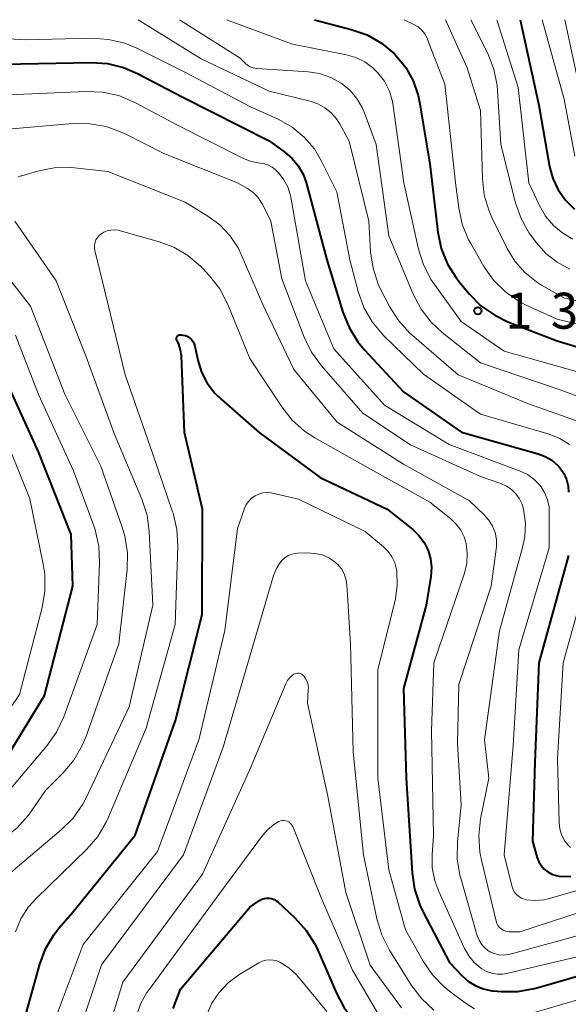
# Model space of a CAD drawing. Units: metres. Extents: x -70000 to -68000, y 27000 to 28500.
# Drawn here: x -69335 to -69278, y 28397 to 28500 of the extents above; entities that cross this region are included whole.
import ezdxf

# ---------------------------------------------------------------- set-up
doc = ezdxf.new("R2010")
doc.units = ezdxf.units.M
for name, color, linetype, lineweight in [('710100_等高線(計曲線)', 7, 'Continuous', 40), ('710200_等高線(主曲線)', 7, 'Continuous', 13), ('731200_図化機測定による標高点', 7, 'Continuous', 40)]:
    doc.layers.add(name, color=color, linetype=linetype, lineweight=lineweight)
doc.styles.add('Style-WORKING', font='MS Gothic.ttf')

msp = doc.modelspace()

# ---------------------------------------------------------------- linework, layer by layer
at = {"layer": '710100_等高線(計曲線)', "linetype": 'Continuous', "lineweight": 40, "flags": 128}
for points, elevation in [([(-69337, 28422.04), (-69332.4, 28429.6), (-69329.45, 28441), (-69329.63, 28446.37), (-69333, 28454.97), (-69336.65, 28463), (-69338.88, 28467.24), (-69339.82, 28468.71), (-69341, 28469.99), (-69342.38, 28471.05), (-69342.69, 28471.24), (-69347, 28473.75), (-69354.85, 28477.15), (-69357.75, 28479.73), (-69358.95, 28480.99), (-69359.91, 28482.45), (-69360.61, 28484.05), (-69360.87, 28484.97), (-69362.26, 28491), (-69365, 28497.91), (-69366.41, 28500)], 140), ([(-69304.28, 28500), (-69300.44, 28498.99), (-69298.8, 28498.41), (-69297.29, 28497.54), (-69295.94, 28496.43), (-69295.77, 28496.25), (-69294.76, 28495.01), (-69294, 28493.62), (-69293.48, 28492.12), (-69293.34, 28491.41), (-69292.28, 28485), (-69291.42, 28477.87), (-69291.07, 28476.16), (-69290.42, 28474.55), (-69289.5, 28473.07), (-69289.17, 28472.66), (-69288.17, 28471.45), (-69286.94, 28470.21), (-69285.51, 28469.21), (-69284.13, 28468.54), (-69279, 28466.54), (-69271.84, 28464.4)], 130), ([(-69282.84, 28500), (-69280.92, 28491.08), (-69279.79, 28484.72), (-69279.45, 28483.45), (-69278.89, 28482.26), (-69278.14, 28481.19), (-69277.21, 28480.26)], 120), ([(-69336.65, 28495.35), (-69327.58, 28495.55), (-69325.84, 28495.44), (-69324.15, 28495.02), (-69322.71, 28494.41), (-69318.04, 28491.96), (-69309, 28487.37), (-69307.34, 28486.18), (-69306.59, 28485.54), (-69305.96, 28484.78), (-69305.47, 28483.92), (-69305.15, 28483.03), (-69303, 28475), (-69301.33, 28469.53), (-69300.68, 28467.92), (-69299.76, 28466.44), (-69299.1, 28465.65), (-69295, 28461.23), (-69288.97, 28457.03), (-69280.97, 28454.79), (-69280.24, 28454.51), (-69279.57, 28454.11), (-69278.97, 28453.6), (-69278.7, 28453.3), (-69278.31, 28452.72), (-69278.03, 28452.09), (-69277.86, 28451.41), (-69277.81, 28450.77)], 140), ([(-69317.8, 28457), (-69318.14, 28464.98), (-69318.22, 28465.6), (-69318.4, 28466.19), (-69318.59, 28466.57), (-69318.62, 28466.63), (-69318.63, 28466.7), (-69318.64, 28466.77), (-69318.63, 28466.85), (-69318.61, 28466.92), (-69318.58, 28466.98), (-69318.54, 28467.04), (-69318.49, 28467.09), (-69318.43, 28467.13), (-69318.36, 28467.16), (-69318.29, 28467.18), (-69318.22, 28467.18), (-69318.16, 28467.18), (-69317.98, 28467.15), (-69317.72, 28467.09), (-69317.48, 28466.99), (-69317.27, 28466.84), (-69317.08, 28466.67), (-69316.92, 28466.46), (-69316.8, 28466.22), (-69316.73, 28465.99), (-69316.42, 28464.55), (-69316.04, 28463.3), (-69315.44, 28462.13), (-69314.64, 28461.09), (-69314, 28460.46), (-69310.02, 28457), (-69303.7, 28452.3), (-69296.69, 28449), (-69294.05, 28446.9), (-69293.4, 28446.27), (-69292.86, 28445.54), (-69292.45, 28444.72), (-69292.19, 28443.85), (-69292.09, 28442.95), (-69292.16, 28442), (-69292.63, 28439), (-69295, 28430.34), (-69294.73, 28421), (-69294.12, 28411.14), (-69293.86, 28409.42), (-69293.31, 28407.76), (-69292.99, 28407.1), (-69290.2, 28401.8), (-69288.89, 28400.4), (-69288.23, 28399.82), (-69287.49, 28399.36), (-69286.67, 28399.03), (-69285.82, 28398.85), (-69285.66, 28398.84), (-69284.85, 28398.77), (-69283.11, 28398.77), (-69281.39, 28399.08), (-69281.22, 28399.13), (-69274.75, 28401)], 150), ([(-69334.61, 28395.35), (-69332.88, 28401.61), (-69332.28, 28403.21), (-69331.42, 28404.68), (-69330.9, 28405.35), (-69329.49, 28407), (-69322.96, 28415.04), (-69318.74, 28427), (-69315.96, 28438.04), (-69315.94, 28449), (-69317.8, 28457)], 150), ([(-69277.82, 28444.18), (-69280.9, 28433), (-69281.33, 28422.67), (-69281.57, 28414.43), (-69281.07, 28412.71), (-69280.9, 28412.27), (-69280.65, 28411.87), (-69280.34, 28411.51), (-69279.97, 28411.22), (-69279.55, 28410.99), (-69279.11, 28410.84), (-69278.79, 28410.78), (-69277.59, 28410.74)], 140), ([(-69319, 28397), (-69318.22, 28399), (-69311, 28407.55), (-69310, 28408.24), (-69309.77, 28408.37), (-69309.52, 28408.46), (-69309.26, 28408.5), (-69309, 28408.5), (-69308.74, 28408.45), (-69308.49, 28408.36), (-69308.26, 28408.22), (-69308.11, 28408.1), (-69306.31, 28406.44), (-69305.14, 28405.14), (-69304.22, 28403.67), (-69303.93, 28403.06)], 160), ([(-69303.93, 28403.06), (-69302, 28398.6), (-69301.18, 28397.06), (-69300.1, 28395.7), (-69299.8, 28395.4), (-69295.29, 28391), (-69290.44, 28388.65), (-69288.81, 28388.03), (-69287.09, 28387.7), (-69286.04, 28387.65), (-69280.33, 28387.67), (-69274.74, 28389.33)], 160)]:
    msp.add_lwpolyline(points, dxfattribs=dict(at, elevation=elevation))
at = {"layer": '710200_等高線(主曲線)', "linetype": 'Continuous', "lineweight": 13, "flags": 128}
for points, elevation in [([(-69322.63, 28500), (-69316.06, 28495.94), (-69309, 28492.54), (-69304.72, 28491.5), (-69303.93, 28491.23), (-69303.19, 28490.82), (-69302.54, 28490.3), (-69301.99, 28489.67), (-69301.67, 28489.18), (-69300.65, 28487.35), (-69298.61, 28479), (-69298.43, 28475.82), (-69298.18, 28474.1), (-69297.63, 28472.44), (-69297.33, 28471.8), (-69296.46, 28470.12), (-69295.52, 28468.65), (-69294.35, 28467.36), (-69294.13, 28467.17), (-69289.33, 28463), (-69282, 28460), (-69276.4, 28458.02)], 136), ([(-69318.35, 28500), (-69312.02, 28495.98), (-69311.51, 28495.47), (-69311.25, 28495.26), (-69310.96, 28495.09), (-69310.65, 28494.98), (-69310.32, 28494.92), (-69310.28, 28494.92), (-69304.95, 28494.57), (-69303.74, 28494.39), (-69302.58, 28493.99), (-69301.5, 28493.4), (-69301.39, 28493.33), (-69300.56, 28492.63), (-69299.86, 28491.8), (-69299.31, 28490.86), (-69299.11, 28490.38), (-69297.85, 28487), (-69296.53, 28477.47), (-69293.99, 28471.4), (-69293.18, 28469.86), (-69292.12, 28468.48), (-69290.98, 28467.43), (-69287, 28464.27), (-69278.58, 28461.42), (-69274.96, 28460.04)], 134), ([(-69313.43, 28500), (-69306.55, 28497.45), (-69300.95, 28496.35), (-69299.96, 28496.06), (-69299.03, 28495.6), (-69298.19, 28494.99), (-69297.67, 28494.48), (-69296.99, 28493.58), (-69296.48, 28492.57), (-69296.15, 28491.49), (-69296.07, 28491.03), (-69294.98, 28483.02), (-69293.45, 28476.11), (-69292.92, 28474.45), (-69292.12, 28472.9), (-69291.78, 28472.4), (-69289, 28468.56), (-69284.53, 28465.47), (-69275.78, 28463)], 132), ([(-69294.94, 28500), (-69293.92, 28499.5), (-69293.49, 28499.24), (-69293.11, 28498.9), (-69292.79, 28498.51), (-69292.54, 28498.07), (-69292.49, 28497.94), (-69290.7, 28493.3), (-69289.59, 28483), (-69289.26, 28480.4), (-69288.88, 28478.7), (-69288.22, 28477.08), (-69288, 28476.68), (-69286.63, 28474.3), (-69285.63, 28472.88), (-69284.39, 28471.64), (-69282.97, 28470.64), (-69282.03, 28470.17), (-69279, 28468.82), (-69269.48, 28466.52)], 128), ([(-69290.64, 28500), (-69288.37, 28495), (-69287, 28490.55), (-69286.79, 28483.45), (-69286.59, 28481.72), (-69286.08, 28480.05), (-69285.76, 28479.33), (-69284.21, 28476.17), (-69283.4, 28474.84), (-69282.37, 28473.66), (-69281.16, 28472.69), (-69280.62, 28472.36), (-69278.25, 28471), (-69268.92, 28469.08)], 126), ([(-69288, 28500), (-69286.24, 28496.48), (-69285.6, 28494.86), (-69285.26, 28493.15), (-69285.21, 28492.64), (-69284.86, 28487), (-69283.33, 28480.94), (-69282.76, 28479.3), (-69281.91, 28477.77), (-69281.64, 28477.4), (-69281.16, 28476.76), (-69280.17, 28475.65), (-69279.01, 28474.73), (-69277.7, 28474.03)], 124), ([(-69285.3, 28500), (-69283.06, 28492.94), (-69281.97, 28483), (-69280.85, 28480.64), (-69280.21, 28479.53), (-69279.38, 28478.56), (-69278.4, 28477.75), (-69277.36, 28477.15)], 122), ([(-69280.55, 28500), (-69278.29, 28491.71), (-69277.16, 28485.78)], 118), ([(-69278.22, 28500), (-69277, 28494.34)], 116), ([(-69336.14, 28498.01), (-69334.36, 28497.9), (-69327.46, 28498.06), (-69325.73, 28497.95), (-69324.03, 28497.54), (-69322.79, 28497.03), (-69317.56, 28494.44), (-69311, 28490.97), (-69308, 28489.6), (-69306.59, 28488.8), (-69305.34, 28487.77), (-69304.29, 28486.54), (-69303.54, 28485.27), (-69301.94, 28482.06), (-69300.61, 28475), (-69299.73, 28471.67), (-69299.13, 28470.03), (-69298.26, 28468.52), (-69297.04, 28467.07), (-69292.93, 28463.07), (-69287, 28458.9), (-69279.84, 28456.81), (-69278.74, 28456.38), (-69277.72, 28455.76)], 138), ([(-69336.13, 28492.17), (-69328.1, 28492.53), (-69326.36, 28492.46), (-69324.65, 28492.09), (-69322.91, 28491.35), (-69318.53, 28489), (-69311.73, 28485.57), (-69310.96, 28485.26), (-69310.14, 28485.09), (-69309.91, 28485.07), (-69309.48, 28485), (-69309.08, 28484.86), (-69308.7, 28484.65), (-69308.37, 28484.39), (-69308.28, 28484.3), (-69307.97, 28483.97), (-69307.46, 28483.31), (-69307.06, 28482.58), (-69306.8, 28481.79), (-69306.75, 28481.53), (-69305.2, 28472.8), (-69302.27, 28465.73), (-69297, 28459.84), (-69290.25, 28455.75), (-69282.86, 28452.98), (-69282.1, 28452.62)], 142), ([(-69337, 28488.53), (-69329.42, 28489.17), (-69327.67, 28489.16), (-69325.96, 28488.86), (-69324.32, 28488.25), (-69324.06, 28488.13), (-69319.95, 28486.05), (-69312.28, 28483), (-69311.24, 28482.4), (-69310.67, 28482), (-69310.18, 28481.5), (-69309.78, 28480.93), (-69309.67, 28480.72), (-69308.81, 28479), (-69307.69, 28473), (-69305.36, 28466.93), (-69304.59, 28465.36), (-69303.56, 28463.94), (-69299.24, 28459), (-69294.29, 28455.71), (-69287, 28452.4), (-69284.87, 28451.67), (-69284.29, 28451.41), (-69283.76, 28451.05), (-69283.3, 28450.61), (-69282.93, 28450.1), (-69282.65, 28449.53), (-69282.5, 28449), (-69282.31, 28447.57)], 144), ([(-69335.18, 28483.58), (-69334.84, 28483.73), (-69334.76, 28483.75), (-69333.11, 28484.23), (-69331.4, 28484.57), (-69329.66, 28484.6), (-69329.27, 28484.57), (-69325.8, 28484.2), (-69317.74, 28481), (-69315.37, 28479.54), (-69314.14, 28478.63), (-69313.08, 28477.51), (-69312.24, 28476.23), (-69311.9, 28475.53), (-69309.66, 28470.34), (-69306.44, 28463.56), (-69301.91, 28458.09), (-69295, 28453.7), (-69288.13, 28449.87), (-69286.59, 28448.41), (-69286.11, 28447.86), (-69285.74, 28447.25), (-69285.47, 28446.57), (-69285.33, 28445.86), (-69285.31, 28445.14)], 146), ([(-69336.13, 28410.96), (-69330.64, 28415.6), (-69329.41, 28416.84), (-69328.41, 28418.27), (-69328.06, 28418.96), (-69323.58, 28428.42), (-69321.11, 28439), (-69321.48, 28446.67), (-69321.71, 28448.4), (-69322.25, 28450.07), (-69325.12, 28456.88), (-69328.1, 28465), (-69331.19, 28472.81), (-69335.48, 28479)], 146), ([(-69335.4, 28405), (-69334.84, 28406.35), (-69334.05, 28407.58), (-69333.26, 28408.46), (-69327.99, 28413.6), (-69326.85, 28414.92), (-69325.96, 28416.41), (-69325.76, 28416.86), (-69321.8, 28426.2), (-69318.77, 28437), (-69318.51, 28445.15), (-69318.6, 28446.89), (-69319, 28448.59), (-69319.05, 28448.75), (-69321.16, 28454.84), (-69323.98, 28463), (-69326.13, 28471.87), (-69327.15, 28475.95), (-69327.19, 28476.23), (-69327.19, 28476.52), (-69327.13, 28476.8), (-69327.03, 28477.07), (-69326.88, 28477.32), (-69326.69, 28477.53), (-69326.54, 28477.66), (-69326.22, 28477.87), (-69325.87, 28478.01), (-69325.49, 28478.09), (-69325.11, 28478.11), (-69324.73, 28478.06), (-69324.63, 28478.03), (-69320.56, 28476.91), (-69318.94, 28476.31), (-69317.45, 28475.44), (-69316.14, 28474.32), (-69315.91, 28474.09), (-69315.22, 28473.33), (-69314.15, 28471.95), (-69313.31, 28470.34), (-69311, 28464.72), (-69307.68, 28459.67), (-69306.6, 28458.3), (-69305.3, 28457.14), (-69304.25, 28456.45), (-69299, 28453.49), (-69292.27, 28449.73), (-69290.08, 28448), (-69289.52, 28447.46), (-69289.05, 28446.84)], 148), ([(-69330.46, 28421.54), (-69329.34, 28422.88), (-69328.47, 28424.39), (-69328.1, 28425.27), (-69324.66, 28435), (-69323.8, 28442.73), (-69323.76, 28444.47), (-69324.02, 28446.2), (-69324.3, 28447.15), (-69326.52, 28453.48), (-69330.26, 28461), (-69333.84, 28470.16), (-69339, 28476.71)], 144), ([(-69326.92, 28437), (-69326.67, 28443.43), (-69326.75, 28445.17), (-69327.13, 28446.87), (-69327.27, 28447.27), (-69329.38, 28453), (-69333.03, 28460.97), (-69335.4, 28467.13)], 142), ([(-69353.98, 28393.54), (-69352.29, 28398.49), (-69351.87, 28400.18), (-69351.75, 28401.92), (-69351.77, 28402.31), (-69352.19, 28409.32), (-69352.15, 28410.6), (-69351.9, 28411.84), (-69351.64, 28412.55), (-69351.19, 28413.43), (-69350.59, 28414.21), (-69349.86, 28414.88), (-69349.61, 28415.06), (-69342.48, 28419.93), (-69341.14, 28421.04), (-69340, 28422.36), (-69339.85, 28422.57), (-69335, 28429.72), (-69332.65, 28438.76), (-69332.36, 28440.48), (-69332.37, 28442.23), (-69332.52, 28443.27), (-69333.91, 28450.09), (-69337, 28457.79)], 138), ([(-69282.1, 28452.62), (-69281.41, 28452.12), (-69280.82, 28451.52), (-69280.67, 28451.33), (-69280.28, 28450.69), (-69280, 28449.99), (-69279.85, 28449.26), (-69279.83, 28448.75), (-69279.84, 28445), (-69283, 28434.36), (-69283.59, 28424.41), (-69284.51, 28413), (-69283.73, 28409.76), (-69283.63, 28409.45), (-69283.47, 28409.16), (-69283.26, 28408.9), (-69283.01, 28408.68), (-69282.73, 28408.5), (-69282.42, 28408.38), (-69282.22, 28408.33), (-69281.31, 28408.25), (-69280.4, 28408.32), (-69279.81, 28408.46), (-69270.96, 28411.04)], 142), ([(-69331.09, 28396.43), (-69328.35, 28403.65), (-69320.64, 28413.36), (-69316.32, 28425), (-69313.62, 28436.38), (-69312.3, 28447), (-69311.56, 28449.09), (-69311.38, 28449.49), (-69311.13, 28449.84), (-69310.83, 28450.15), (-69310.47, 28450.41), (-69310.08, 28450.59), (-69309.66, 28450.71), (-69309.23, 28450.75), (-69308.8, 28450.72), (-69308.66, 28450.69), (-69305.93, 28450.07), (-69299, 28446.69), (-69297.1, 28445.1), (-69296.61, 28444.61), (-69296.21, 28444.04), (-69295.92, 28443.41), (-69295.74, 28442.74), (-69295.71, 28442.55), (-69295.65, 28441.1), (-69295.85, 28439.66), (-69295.89, 28439.49), (-69297.68, 28432.32), (-69297.67, 28421), (-69296.54, 28411.46), (-69294.79, 28405.21), (-69292.97, 28401.94), (-69291.99, 28400.49), (-69290.78, 28399.24), (-69290.22, 28398.79), (-69288.6, 28397.58), (-69287.6, 28396.95)], 152), ([(-69282.31, 28447.57), (-69282.38, 28446.12), (-69282.6, 28445.03), (-69285, 28436.34), (-69286.57, 28425), (-69286.12, 28421), (-69286.97, 28416.75), (-69287.16, 28415.02), (-69287.05, 28413.28), (-69286.89, 28412.46), (-69285.37, 28406.08), (-69285.29, 28405.85), (-69285.17, 28405.63), (-69285.02, 28405.44), (-69284.84, 28405.28), (-69284.63, 28405.15), (-69284.4, 28405.06), (-69284.16, 28405.01), (-69284, 28405), (-69282.89, 28405), (-69273, 28408.2)], 144), ([(-69289.05, 28446.84), (-69288.7, 28446.14), (-69288.48, 28445.43), (-69288.36, 28444.42), (-69288.41, 28443.4), (-69288.67, 28442.33), (-69291.86, 28433), (-69292.09, 28425.91), (-69291.88, 28415), (-69292.03, 28413), (-69292.01, 28411.64), (-69291.75, 28410.29), (-69291.34, 28409.18), (-69288.65, 28403.26), (-69288.2, 28402.48), (-69287.63, 28401.79), (-69286.95, 28401.21), (-69286.86, 28401.14), (-69286.36, 28400.86), (-69285.82, 28400.68), (-69285.26, 28400.58), (-69284.68, 28400.59), (-69284.27, 28400.66), (-69275, 28402.84)], 148), ([(-69328.48, 28395.52), (-69326.47, 28401.53), (-69317.9, 28413), (-69313.79, 28424.21), (-69310.62, 28435), (-69308.53, 28442.1), (-69308.28, 28442.76), (-69307.91, 28443.36), (-69307.63, 28443.69), (-69307.35, 28443.96), (-69307.02, 28444.17), (-69306.65, 28444.31), (-69306.27, 28444.4), (-69306.06, 28444.42), (-69305.03, 28444.45), (-69304.25, 28444.41), (-69303.49, 28444.24), (-69302.78, 28443.94), (-69302.25, 28443.6), (-69301.82, 28443.23), (-69301.46, 28442.79), (-69301.18, 28442.29), (-69301, 28441.75), (-69300.9, 28441.16), (-69300.52, 28435), (-69300.26, 28423.74), (-69299.18, 28413), (-69297.77, 28406.33), (-69297.26, 28404.67), (-69296.46, 28403.09), (-69294.16, 28399.41), (-69293.11, 28398.02), (-69291.83, 28396.84)], 154), ([(-69285.31, 28445.14), (-69285.34, 28444.84), (-69285.86, 28441), (-69289.25, 28430.75), (-69289.39, 28424.61), (-69289, 28418.21), (-69289.39, 28414.34), (-69289.41, 28412.59), (-69289.13, 28410.87), (-69289.05, 28410.57), (-69287.32, 28404.56), (-69287.14, 28404.11), (-69286.9, 28403.7), (-69286.58, 28403.34), (-69286.21, 28403.04), (-69286, 28402.91), (-69285.55, 28402.72), (-69285.07, 28402.6), (-69284.59, 28402.57), (-69284.1, 28402.62), (-69283.9, 28402.66), (-69272.1, 28405.9)], 146), ([(-69276.17, 28441), (-69278.38, 28433), (-69278.96, 28423.04), (-69278.8, 28416.35), (-69278.73, 28415.72), (-69278.55, 28415.12), (-69278.27, 28414.55), (-69277.86, 28414), (-69277.61, 28413.77)], 138), ([(-69347.51, 28395.82), (-69346.07, 28400.55), (-69345.71, 28402.26), (-69345.65, 28404), (-69345.7, 28404.6), (-69346.22, 28409.19), (-69346.24, 28409.98), (-69346.12, 28410.76), (-69345.87, 28411.51), (-69345.5, 28412.2), (-69345.01, 28412.82), (-69344.74, 28413.07), (-69343, 28414.63), (-69336.66, 28419), (-69332.15, 28424.36), (-69331.14, 28425.79), (-69330.39, 28427.39), (-69326.92, 28437)], 142), ([(-69325.25, 28396.46), (-69324.25, 28399.75), (-69315.94, 28411), (-69311, 28421.9), (-69307.26, 28430.82), (-69307.09, 28431.15), (-69306.87, 28431.44), (-69306.59, 28431.69), (-69306.42, 28431.81), (-69306.29, 28431.87), (-69306.16, 28431.91), (-69306.03, 28431.92), (-69305.89, 28431.92), (-69305.76, 28431.88), (-69305.63, 28431.83), (-69305.52, 28431.75), (-69305.42, 28431.66), (-69305.4, 28431.64), (-69305.35, 28431.58), (-69305.16, 28431.31), (-69305.02, 28431), (-69304.94, 28430.67), (-69304.91, 28430.34), (-69304.92, 28430.25), (-69305, 28428.79), (-69302.9, 28419.1), (-69301, 28409.08), (-69298.48, 28401.52), (-69295.23, 28397.07)], 156), ([(-69344.4, 28394.84), (-69343.07, 28398.56), (-69342.62, 28400.24), (-69342.48, 28401.98), (-69342.61, 28403.56), (-69342.85, 28405.02), (-69342.98, 28406.76), (-69342.8, 28408.49), (-69342.7, 28408.95), (-69342.69, 28409), (-69342.41, 28409.86), (-69341.97, 28410.66), (-69341.41, 28411.37), (-69340.73, 28411.98), (-69340.5, 28412.14), (-69336.61, 28414.72), (-69335.24, 28415.81), (-69334.09, 28417.11), (-69333.9, 28417.37), (-69332.28, 28419.72), (-69330.46, 28421.54)], 144), ([(-69322.77, 28396.34), (-69322.35, 28397.54), (-69321.73, 28398.65), (-69321.57, 28398.88), (-69314.12, 28409), (-69309.68, 28415.02), (-69309.11, 28415.67), (-69308.44, 28416.21), (-69307.98, 28416.47), (-69307.82, 28416.54), (-69307.64, 28416.58), (-69307.46, 28416.59), (-69307.28, 28416.56), (-69307.11, 28416.51), (-69306.95, 28416.43), (-69306.8, 28416.32), (-69306.68, 28416.18), (-69306.59, 28416.03), (-69306.54, 28415.94), (-69303.54, 28408.46), (-69300.32, 28401), (-69297.62, 28396.38)], 158), ([(-69315.52, 28396.28), (-69314.97, 28397.54), (-69314.21, 28398.68), (-69313.26, 28399.68), (-69312.15, 28400.49), (-69310.08, 28401.75), (-69309.73, 28401.93), (-69309.35, 28402.04), (-69308.97, 28402.08), (-69308.58, 28402.05), (-69308.2, 28401.96), (-69307.88, 28401.83), (-69306.96, 28401.24), (-69306.16, 28400.5), (-69305.95, 28400.27), (-69303, 28396.7)], 162), ([(-69281.26, 28396.62), (-69277, 28397.88)], 152)]:
    msp.add_lwpolyline(points, dxfattribs=dict(at, elevation=elevation))
at = {"layer": '731200_図化機測定による標高点', "linetype": 'Continuous', "lineweight": 40}
msp.add_circle((-69287.26, 28469.68, 130.17), 0.375, dxfattribs=at)

# ---------------------------------------------------------------- texts
at = {"layer": '731200_図化機測定による標高点', "linetype": 'Continuous', "lineweight": 40, "style": 'Style-WORKING'}
for s, p in [('1', (-69284.41, 28467.81, -10)), ('3', (-69279.66, 28467.81, -10))]:
    msp.add_text(s, height=3.75, dxfattribs=at).set_placement(p)

doc.saveas('drawing.dxf')
